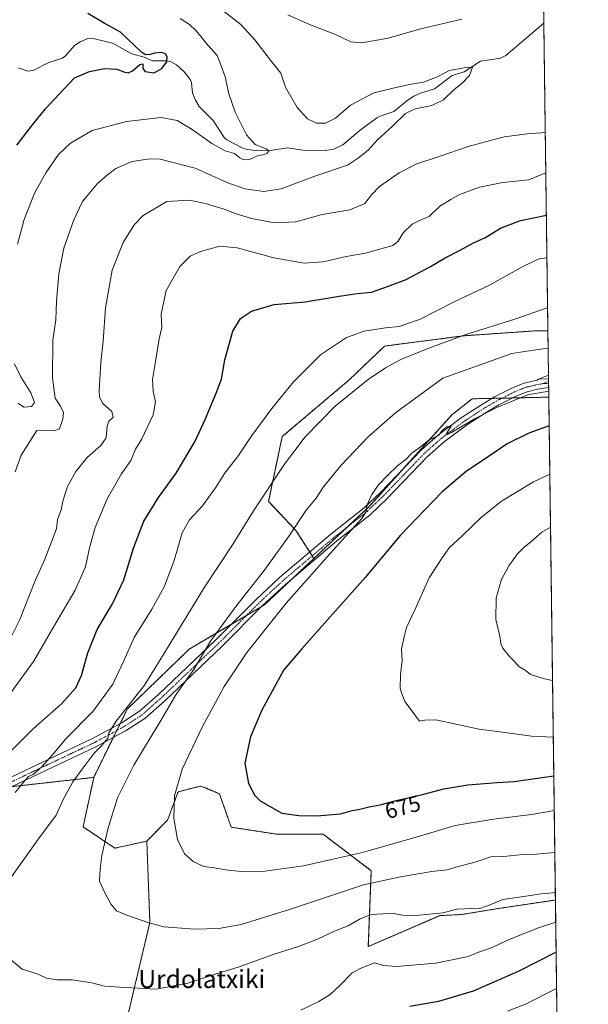
# Model space of a CAD drawing. Units: metres. Extents: x 586430 to 589846, y 4772934 to 4775292.
# Drawn here: x 589594 to 589846, y 4774037 to 4774473 of the extents above; entities that cross this region are included whole.
import ezdxf
from ezdxf.enums import TextEntityAlignment as Align

# ---------------------------------------------------------------- set-up
doc = ezdxf.new("R2010")
doc.units = ezdxf.units.M
doc.header["$MEASUREMENT"] = 0
doc.linetypes.add('TRAZO_Y_PUNTO', pattern=[1, 0.5, -0.25, 0, -0.25])
doc.linetypes.add('TRAZOS', pattern=[0.75, 0.5, -0.25])
for name, color, linetype, lineweight in [('Arbolado forestal', 92, 'TRAZOS', 0), ('Arbolado forestal CxS', 92, 'Continuous', 0), ('Camino', 19, 'Continuous', 0), ('Camino Cxs', 19, 'Continuous', 0), ('Camino eje', 39, 'TRAZO_Y_PUNTO', 13), ('Comarca CxS', 133, 'Continuous', 0), ('Comunidad Autónoma CxS', 142, 'Continuous', 0), ('Corriente natural lineal', 142, 'Continuous', 13), ('Curva de nivel maestra', 36, 'Continuous', 30), ('Curva de nivel normal', 36, 'Continuous', 0), ('Municipio CxS', 142, 'Continuous', 0), ('Pastizal CxS', 92, 'Continuous', 0), ('Provincia CxS', 1, 'Continuous', 0), ('Rótulo de curva de nivel directora', 19, 'Continuous', 0), ('Texto cartográfico', 19, 'Continuous', 0)]:
    doc.layers.add(name, color=color, linetype=linetype, lineweight=lineweight)
doc.styles.add('Arial', font='txt', dxfattribs={"height": 0.2})

# ---------------------------------------------------------------- blocks, each defined once
blk = doc.blocks.new('*U150')
at = {"layer": 'Arbolado forestal CxS', "color": 92, "linetype": 'Continuous', "lineweight": 0}
blk.add_polyline3d([(589815.07, 4775291.73, 767.58), (589827.71, 4774335.06, 662.61), (589822.66, 4774335.06, 662.25), (589790.14, 4774332.79, 660.12), (589755.34, 4774328.26, 657.2), (589739.46, 4774313.13, 658.81), (589709.96, 4774288.17, 657.75), (589703.91, 4774259.43, 660.72), (589716.01, 4774246.57, 665.12), (589723.98, 4774234.18, 669.42), (589702.09, 4774213.62, 668.09), (589668.73, 4774193.95, 662.77), (589641.23, 4774167.4, 659.74), (589626.37, 4774137.14, 661.8), (589553.97, 4774128.99, 647.89), (589511.63, 4774108.61, 644.19), (589487.46, 4774090.83, 642.36), (589469.28, 4774075.68, 640.21), (589475.39, 4774057.17, 642.33), (589466.27, 4774032.11, 639.82)], dxfattribs=at)
blk = doc.blocks.new('*U160')
at = {"layer": 'Curva de nivel normal', "color": 36, "linetype": 'Continuous', "lineweight": 0}
blk.add_polyline3d([(589828.06, 4774308.24, 670), (589818.75, 4774306.68, 670), (589812.67, 4774304.12, 670), (589805.05, 4774301.09, 670), (589795.53, 4774296.19, 670), (589784.92, 4774289.9, 670), (589783.19, 4774289.04, 670), (589782.82, 4774289.59, 670), (589784.9, 4774292.79, 670), (589783.04, 4774292.66, 670), (589780.8, 4774290.84, 670), (589779.33, 4774288.84, 670), (589774.89, 4774286.51, 670), (589770.64, 4774283.2, 670), (589767.42, 4774280.8, 670), (589764.87, 4774278.12, 670), (589761.14, 4774275.36, 670), (589756.78, 4774271.01, 670), (589752.57, 4774266.84, 670), (589749.6, 4774262.51, 670), (589747.44, 4774257.56, 670), (589747.18, 4774255.03, 670), (589745.22, 4774251.89, 670), (589739.24, 4774245.41, 670), (589729.83, 4774234.84, 670), (589711.68, 4774214.34, 670), (589694.3, 4774192.46, 670), (589684.18, 4774177.39, 670), (589674.54, 4774159.72, 670), (589665.62, 4774140.73, 670), (589662.18, 4774128.91, 670), (589661.9, 4774119.11, 670), (589663.51, 4774109.57, 670), (589666.66, 4774103.34, 670), (589670.47, 4774099.92, 670), (589675.14, 4774097.68, 670), (589679.76, 4774097.12, 670), (589684.79, 4774096.18, 670), (589691.74, 4774095.45, 670), (589702.25, 4774095.6, 670), (589719.4, 4774097.9, 670), (589745.58, 4774103.92, 670), (589771.87, 4774111.36, 670), (589786.53, 4774115.81, 670), (589803.53, 4774118.69, 670), (589820.38, 4774120.69, 670), (589826.43, 4774121.74, 670), (589830.51, 4774122.49, 670)], dxfattribs=at)
blk = doc.blocks.new('*U170')
at = {"layer": 'Curva de nivel normal', "color": 36, "linetype": 'Continuous', "lineweight": 0}
for points in [[(589712.48, 4774475.1, 640), (589721.26, 4774471.08, 640), (589733.61, 4774466.34, 640), (589740.39, 4774463.11, 640), (589745.16, 4774462.61, 640), (589756.85, 4774464.68, 640), (589770.79, 4774468.72, 640), (589789.52, 4774473.09, 640)], [(589826.55, 4774422.88, 640), (589818.65, 4774422.32, 640), (589808.34, 4774420.92, 640), (589792.32, 4774416.77, 640), (589779.53, 4774412.2, 640), (589769.56, 4774408.99, 640), (589761.77, 4774405.02, 640), (589752.99, 4774398.98, 640), (589749.53, 4774395.25, 640), (589746.53, 4774391.5, 640), (589739.9, 4774388.66, 640), (589727.68, 4774386.53, 640), (589715.9, 4774383.32, 640), (589706.55, 4774382.91, 640), (589696.26, 4774384.83, 640), (589689.55, 4774386.83, 640), (589684.2, 4774388.99, 640), (589675.88, 4774391.5, 640), (589668.71, 4774392.93, 640), (589658.72, 4774392.34, 640), (589648.3, 4774386.08, 640), (589644.29, 4774381.93, 640), (589639.45, 4774374.16, 640), (589634.57, 4774361.83, 640), (589631.6, 4774345.16, 640), (589630.6, 4774330.5, 640), (589629.55, 4774321.04, 640), (589628.81, 4774308.38, 640), (589628.94, 4774305.77, 640), (589630.29, 4774302.91, 640), (589634.32, 4774299.22, 640), (589635.03, 4774296.83, 640), (589633.02, 4774295, 640), (589632.25, 4774292.83, 640), (589631.85, 4774287.67, 640), (589629.46, 4774284.17, 640), (589623.4, 4774278.84, 640), (589618.48, 4774272.71, 640), (589614.74, 4774265.99, 640), (589612.69, 4774259.58, 640), (589611.97, 4774255.75, 640), (589610.23, 4774251.37, 640), (589609.81, 4774247.26, 640), (589604.69, 4774233.81, 640), (589600.26, 4774223.99, 640), (589593.67, 4774207.17, 640), (589587.34, 4774194.76, 640)]]:
    blk.add_polyline3d(points, dxfattribs=at)
blk = doc.blocks.new('*U178')
at = {"layer": 'Curva de nivel normal', "color": 36, "linetype": 'Continuous', "lineweight": 0}
for points in [[(589830.99, 4774086.2, 660), (589829.94, 4774085.98, 660), (589824.55, 4774085.52, 660), (589819, 4774084.64, 660), (589807.74, 4774083.04, 660), (589803.17, 4774081.12, 660), (589800.53, 4774080.09, 660), (589797.12, 4774078.83, 660), (589793.52, 4774079.08, 660), (589790.8, 4774078.92, 660), (589787.21, 4774078.73, 660), (589781.31, 4774077.16, 660), (589769.23, 4774075.96, 660), (589763.25, 4774076.09, 660), (589759.34, 4774076.83, 660), (589754.63, 4774076.61, 660), (589749.35, 4774076.42, 660), (589744.43, 4774074.51, 660), (589739.22, 4774071.32, 660), (589733.47, 4774069.12, 660), (589725.61, 4774065.45, 660), (589717.1, 4774062.16, 660), (589706.37, 4774058.87, 660), (589690.46, 4774053.04, 660), (589680.2, 4774049.9, 660), (589668.08, 4774045.92, 660), (589654.01, 4774043.32, 660), (589637.88, 4774044.19, 660), (589631.07, 4774044.66, 660), (589625.49, 4774046.04, 660), (589616.8, 4774047.44, 660), (589610.02, 4774047.5, 660), (589605.47, 4774048.14, 660), (589602.03, 4774049.85, 660), (589598.09, 4774051.13, 660), (589594.63, 4774052.21, 660), (589589.29, 4774056.58, 660)], [(589589.54, 4774092.42, 660), (589601.81, 4774109.85, 660), (589609.77, 4774120.42, 660), (589612.82, 4774127.35, 660), (589617.1, 4774135.21, 660), (589621.74, 4774141.35, 660), (589626.55, 4774147.84, 660), (589629.86, 4774151.17, 660), (589632.64, 4774154.51, 660), (589633.05, 4774156.84, 660), (589636.37, 4774162.07, 660), (589648.93, 4774178, 660), (589658.21, 4774193.03, 660), (589675.54, 4774221.42, 660), (589688.2, 4774240.68, 660), (589697.14, 4774255.22, 660), (589710.96, 4774275.88, 660), (589720.14, 4774288.06, 660), (589733.46, 4774301.7, 660), (589748.03, 4774313.44, 660), (589755.72, 4774318.57, 660), (589762.82, 4774322.4, 660), (589774.96, 4774327.35, 660), (589791.32, 4774333.34, 660), (589813.08, 4774340.17, 660), (589827.39, 4774345.21, 660), (589827.57, 4774345.23, 660)]]:
    blk.add_polyline3d(points, dxfattribs=at)
blk = doc.blocks.new('*U180')
at = {"layer": 'Curva de nivel normal', "color": 36, "linetype": 'Continuous', "lineweight": 0}
blk.add_polyline3d([(589591.59, 4774272.58, 635), (589594.15, 4774279.94, 635), (589601.16, 4774290.84, 635), (589608.69, 4774290.71, 635), (589611.14, 4774291.54, 635), (589612.62, 4774295.86, 635), (589612.95, 4774298.9, 635), (589611.62, 4774301.57, 635), (589609.27, 4774305.22, 635), (589608.02, 4774313.97, 635), (589608.27, 4774330.89, 635), (589609.54, 4774339.82, 635), (589609.8, 4774348.16, 635), (589610.87, 4774360.22, 635), (589613.17, 4774371.6, 635), (589617.54, 4774384.25, 635), (589621.38, 4774392.27, 635), (589624.99, 4774396.67, 635), (589627.9, 4774400.14, 635), (589632.54, 4774404.09, 635), (589636.11, 4774407.02, 635), (589643.47, 4774409.98, 635), (589651.21, 4774411.16, 635), (589655.78, 4774411.05, 635), (589671.31, 4774407.03, 635), (589685.79, 4774400.56, 635), (589693.3, 4774397.93, 635), (589701.74, 4774396.7, 635), (589709.46, 4774397.94, 635), (589724.87, 4774403.65, 635), (589738.87, 4774408.45, 635), (589743.74, 4774411.7, 635), (589748.03, 4774415.01, 635), (589752.07, 4774419.47, 635), (589758.87, 4774425.72, 635), (589764.63, 4774431.35, 635), (589768.93, 4774433.46, 635), (589776.3, 4774434.91, 635), (589781.45, 4774437.4, 635), (589786.21, 4774442.01, 635), (589789.45, 4774444.52, 635), (589792.89, 4774448.23, 635), (589794.29, 4774451.79, 635), (589790.58, 4774451.5, 635), (589783.95, 4774450.4, 635), (589778.74, 4774447.51, 635), (589772.53, 4774445.16, 635), (589766.4, 4774444.11, 635), (589759.12, 4774442.57, 635), (589750.53, 4774440.47, 635), (589740.2, 4774435, 635), (589733.53, 4774429.25, 635), (589729.18, 4774427.07, 635), (589725.11, 4774427.04, 635), (589721.13, 4774429.01, 635), (589716.55, 4774433.99, 635), (589711.38, 4774443.06, 635), (589709.29, 4774449.13, 635), (589705.18, 4774454.3, 635), (589697.85, 4774463.94, 635), (589691.55, 4774470.74, 635), (589684.4, 4774476.36, 635)], dxfattribs=at)
blk = doc.blocks.new('*U183')
at = {"layer": 'Curva de nivel normal', "color": 36, "linetype": 'Continuous', "lineweight": 0}
blk.add_polyline3d([(589827.81, 4774327.31, 665), (589821.26, 4774326.47, 665), (589811.73, 4774324.91, 665), (589781.2, 4774314.04, 665), (589760.08, 4774298.7, 665), (589748, 4774288.06, 665), (589736.2, 4774275.68, 665), (589728.24, 4774265.85, 665), (589725.03, 4774260.84, 665), (589720.6, 4774255.51, 665), (589713.02, 4774244.17, 665), (589701.98, 4774228.84, 665), (589689.36, 4774212.82, 665), (589678.15, 4774197.43, 665), (589670.81, 4774185.01, 665), (589663, 4774174.1, 665), (589655.65, 4774161.67, 665), (589644.11, 4774142.58, 665), (589636.96, 4774128.01, 665), (589632.56, 4774114.19, 665), (589629.98, 4774102.55, 665), (589629.29, 4774096.56, 665), (589628.88, 4774091.16, 665), (589631.15, 4774086.29, 665), (589634.15, 4774080.79, 665), (589636.5, 4774078.08, 665), (589640.98, 4774076.06, 665), (589650.84, 4774072.76, 665), (589657.58, 4774070.88, 665), (589670.99, 4774069.96, 665), (589681.81, 4774070.13, 665), (589691.69, 4774072, 665), (589713.11, 4774078.58, 665), (589745.91, 4774089.48, 665), (589762.38, 4774093.06, 665), (589776.27, 4774095.37, 665), (589783.05, 4774096.11, 665), (589787.94, 4774097.61, 665), (589795.45, 4774099.56, 665), (589802.43, 4774101.87, 665), (589808.16, 4774102.08, 665), (589816.53, 4774102.9, 665), (589822.66, 4774103.09, 665), (589830.76, 4774103.84, 665)], dxfattribs=at)
blk = doc.blocks.new('*U198')
at = {"layer": 'Curva de nivel normal', "color": 36, "linetype": 'Continuous', "lineweight": 0}
for points in [[(589828.86, 4774247.99, 685), (589824.96, 4774245.77, 685), (589819.93, 4774241.33, 685), (589817.2, 4774239.21, 685), (589814.28, 4774236.27, 685), (589810.32, 4774230.84, 685), (589806.97, 4774224.51, 685), (589804.72, 4774216.51, 685), (589804.57, 4774207.17, 685), (589806.41, 4774199.75, 685), (589806.79, 4774196.47, 685), (589807.69, 4774194.33, 685), (589810.52, 4774190.82, 685), (589812.91, 4774188.55, 685), (589814.85, 4774186.34, 685), (589817.66, 4774184.71, 685), (589819.97, 4774182.78, 685), (589826.19, 4774180.78, 685), (589829.75, 4774180.11, 685)], [(589829.75, 4774180.11, 685)]]:
    blk.add_polyline3d(points, dxfattribs=at)
blk = doc.blocks.new('*U213')
at = {"layer": 'Curva de nivel normal', "color": 36, "linetype": 'Continuous', "lineweight": 0}
for points in [[(589831.56, 4774043.58, 645), (589817.82, 4774036.62, 645), (589809.87, 4774033.56, 645)], [(589581.6, 4774163.84, 645), (589599.62, 4774188.47, 645), (589609.64, 4774205.83, 645), (589618.16, 4774220.17, 645), (589622.76, 4774230.51, 645), (589624.52, 4774238.84, 645), (589626.99, 4774247.84, 645), (589632.26, 4774260.51, 645), (589638.7, 4774271.6, 645), (589642.77, 4774277.53, 645), (589644.86, 4774282.6, 645), (589647.56, 4774286.88, 645), (589652.76, 4774297.76, 645), (589653.8, 4774303.6, 645), (589652.71, 4774308.2, 645), (589652.4, 4774313.38, 645), (589653.81, 4774321.5, 645), (589655.33, 4774331.4, 645), (589656.61, 4774336.52, 645), (589656.19, 4774342.33, 645), (589658.5, 4774352.92, 645), (589664.6, 4774363.51, 645), (589669.06, 4774368.07, 645), (589673.66, 4774370.21, 645), (589682.2, 4774372.5, 645), (589689.9, 4774371.86, 645), (589706.15, 4774367.4, 645), (589719.66, 4774364.99, 645), (589728.09, 4774365.56, 645), (589738.31, 4774368.02, 645), (589746.81, 4774369.36, 645), (589758.92, 4774372.82, 645), (589761.3, 4774374.74, 645), (589763.65, 4774378.52, 645), (589767.53, 4774382.31, 645), (589770.77, 4774383.96, 645), (589775.09, 4774385.7, 645), (589779.87, 4774390.24, 645), (589784.62, 4774393.16, 645), (589788.56, 4774395.36, 645), (589797.39, 4774398.7, 645), (589807.8, 4774400.77, 645), (589819.26, 4774401.98, 645), (589826.78, 4774405, 645)]]:
    blk.add_polyline3d(points, dxfattribs=at)
blk = doc.blocks.new('*U218')
at = {"layer": 'Curva de nivel normal', "color": 36, "linetype": 'Continuous', "lineweight": 0}
blk.add_polyline3d([(589828.55, 4774271.53, 680), (589821.38, 4774268.17, 680), (589807.21, 4774259.51, 680), (589798.19, 4774252.29, 680), (589789.8, 4774244.3, 680), (589784.01, 4774238.88, 680), (589780.57, 4774233.95, 680), (589775.07, 4774225.59, 680), (589768.89, 4774211.74, 680), (589765.05, 4774203.56, 680), (589763.97, 4774199.41, 680), (589762.84, 4774194.15, 680), (589763.14, 4774188.95, 680), (589762.39, 4774182.71, 680), (589762.19, 4774176.67, 680), (589762.9, 4774174.11, 680), (589764.26, 4774170.79, 680), (589767.55, 4774166.48, 680), (589770.83, 4774162.07, 680), (589773.21, 4774162.52, 680), (589778.01, 4774162.62, 680), (589797.2, 4774158.56, 680), (589806.4, 4774157.39, 680), (589820.4, 4774155.42, 680), (589826.74, 4774155.06, 680), (589830.09, 4774154.94, 680)], dxfattribs=at)
blk = doc.blocks.new('*U224')
at = {"layer": 'Curva de nivel normal', "color": 36, "linetype": 'Continuous', "lineweight": 0}
for points in [[(589831.17, 4774073.01, 655), (589823.52, 4774070.46, 655), (589811.53, 4774065.81, 655), (589802.2, 4774061.45, 655), (589797.41, 4774059.87, 655), (589792.38, 4774057.83, 655), (589778.08, 4774054.8, 655), (589760.53, 4774053.31, 655), (589754.87, 4774053.75, 655), (589750.87, 4774054.93, 655), (589745.53, 4774052.84, 655), (589740.87, 4774050.53, 655), (589735.53, 4774044.99, 655), (589731.2, 4774040.93, 655), (589726.2, 4774037.87, 655), (589718.2, 4774034.04, 655)], [(589591.57, 4774130.51, 655), (589596.07, 4774136.13, 655), (589597.42, 4774137.49, 655), (589599.54, 4774138.39, 655), (589603.34, 4774141.77, 655), (589607.87, 4774146.95, 655), (589613.97, 4774154.17, 655), (589626.18, 4774166.51, 655), (589634.77, 4774178.51, 655), (589639.74, 4774188.73, 655), (589644.3, 4774199.06, 655), (589652.12, 4774211.73, 655), (589657.54, 4774221.51, 655), (589662.04, 4774233.27, 655), (589665.61, 4774245.55, 655), (589668.88, 4774251.27, 655), (589674.54, 4774257.51, 655), (589680.66, 4774265.84, 655), (589684.41, 4774271.74, 655), (589690.57, 4774279.82, 655), (589696.47, 4774288.67, 655), (589705.27, 4774300.62, 655), (589714.87, 4774312.44, 655), (589726.91, 4774324.44, 655), (589738.37, 4774331.99, 655), (589746.2, 4774334.83, 655), (589755.69, 4774336.28, 655), (589761.82, 4774336.91, 655), (589770.79, 4774340.03, 655), (589786.22, 4774347.8, 655), (589801.79, 4774355.31, 655), (589816.87, 4774363.73, 655), (589823.82, 4774366.88, 655), (589827.28, 4774367.41, 655)]]:
    blk.add_polyline3d(points, dxfattribs=at)
blk = doc.blocks.new('*U236')
at = {"layer": 'Curva de nivel maestra', "color": 36, "linetype": 'Continuous', "lineweight": 30}
blk.add_polyline3d([(589828.26, 4774292.99, 675), (589819.31, 4774289.74, 675), (589809.58, 4774284.99, 675), (589800.77, 4774278.95, 675), (589791.57, 4774272.77, 675), (589780.74, 4774263.56, 675), (589762.25, 4774244.29, 675), (589746.89, 4774225.91, 675), (589727.64, 4774204.36, 675), (589718.66, 4774194.17, 675), (589710.59, 4774184.84, 675), (589705.52, 4774175.36, 675), (589700.95, 4774166.94, 675), (589695.82, 4774155.11, 675), (589693.3, 4774143.43, 675), (589694.97, 4774134.4, 675), (589697.85, 4774129.18, 675), (589700.12, 4774126.76, 675), (589709.73, 4774121.3, 675), (589717.26, 4774120.31, 675), (589725.21, 4774120.12, 675), (589735.7, 4774121.02, 675), (589740.87, 4774122.5, 675), (589743.77, 4774122.94, 675), (589748.46, 4774124.06, 675), (589753.38, 4774125.02, 675), (589760.44, 4774126.88, 675), (589772.18, 4774129.58, 675), (589781.53, 4774132.12, 675), (589792.2, 4774133.87, 675), (589805.28, 4774134.88, 675), (589812.82, 4774135.3, 675), (589830.31, 4774137.89, 675)], dxfattribs=at)
blk = doc.blocks.new('*U242')
at = {"layer": 'Curva de nivel maestra', "color": 36, "linetype": 'Continuous', "lineweight": 30}
for points in [[(589831.34, 4774059.66, 650), (589814.49, 4774051.13, 650), (589794.53, 4774042.46, 650), (589779.27, 4774037.8, 650), (589766.47, 4774035.57, 650)], [(589581.45, 4774140.76, 650), (589599.46, 4774158.72, 650), (589612.15, 4774169.8, 650), (589618.46, 4774176.8, 650), (589620.93, 4774182.28, 650), (589623.7, 4774192.37, 650), (589627.96, 4774202.63, 650), (589634.7, 4774214.12, 650), (589639.68, 4774224.63, 650), (589643.97, 4774238.76, 650), (589648.58, 4774250.63, 650), (589655.01, 4774261.17, 650), (589662.84, 4774271.95, 650), (589671.28, 4774286.09, 650), (589675.81, 4774295.68, 650), (589680.62, 4774307.39, 650), (589683.04, 4774313.6, 650), (589684.55, 4774322.18, 650), (589688.04, 4774334.81, 650), (589691.38, 4774340.54, 650), (589696.3, 4774343.77, 650), (589706.33, 4774346.76, 650), (589720.15, 4774347.8, 650), (589735.24, 4774350.4, 650), (589743.2, 4774351.54, 650), (589749.44, 4774352.17, 650), (589756.58, 4774354.63, 650), (589764.86, 4774357.72, 650), (589775.7, 4774363.47, 650), (589782.12, 4774367.31, 650), (589788.83, 4774370.8, 650), (589794.67, 4774374.08, 650), (589799.75, 4774376.23, 650), (589806.76, 4774380.47, 650), (589815.56, 4774383.95, 650), (589827.03, 4774386.21, 650)]]:
    blk.add_polyline3d(points, dxfattribs=at)

msp = doc.modelspace()

# ---------------------------------------------------------------- linework, layer by layer
at = {"layer": 'Arbolado forestal', "color": 92, "linetype": 'TRAZOS', "lineweight": 0}
for points in [[(588458.42, 4775274.21, 810.53), (588716.33, 4775277.54, 658.53), (589023.79, 4775281.51, 802.36), (589026.09, 4775281.54, 803.31), (589028.39, 4775281.57, 804.23), (589075.98, 4775282.19, 819.1), (589077.49, 4775282.21, 819.04), (589078.99, 4775282.23, 818.91), (589291.69, 4775284.97, 758.67), (589521.82, 4775287.94, 740.07), (589815.07, 4775291.73, 767.58), (589820.21, 4774902.2, 713.95), (589820.25, 4774899.77, 713.83), (589820.28, 4774897.35, 713.47), (589822.72, 4774712.93, 664.94), (589822.74, 4774710.65, 664.7), (589822.78, 4774708.37, 664.47), (589824.66, 4774565.55, 646.32), (589824.72, 4774561.05, 646.11), (589824.78, 4774556.52, 645.83), (589825.91, 4774471.37, 637.73), (589827.71, 4774335.06, 662.61)], [(589827.71, 4774335.06, 662.61), (589822.66, 4774335.06, 662.25), (589790.14, 4774332.79, 660.12), (589755.34, 4774328.26, 657.2), (589739.46, 4774313.13, 658.81), (589709.96, 4774288.17, 657.75), (589703.91, 4774259.43, 660.72), (589716.01, 4774246.57, 665.12), (589722.16, 4774237.01, 668.39), (589723.25, 4774235.32, 669.01), (589723.98, 4774234.18, 669.42)], [(589827.71, 4774335.06, 662.61), (589822.66, 4774335.06, 662.25), (589790.14, 4774332.79, 660.12), (589755.34, 4774328.26, 657.2), (589739.46, 4774313.13, 658.81), (589709.96, 4774288.17, 657.75), (589703.91, 4774259.43, 660.72), (589716.01, 4774246.57, 665.12), (589722.16, 4774237.01, 668.39), (589723.25, 4774235.32, 669.01), (589723.98, 4774234.18, 669.42)], [(589827.71, 4774335.06, 662.61), (589827.97, 4774315.38, 667.91), (589827.99, 4774313.75, 667.92), (589828, 4774312.69, 668.24), (589828.01, 4774311.71, 668.63), (589828.04, 4774309.86, 669.36), (589828.09, 4774305.63, 671.15)], [(589828.09, 4774305.63, 671.15), (589812.01, 4774305.28, 669.49), (589807.38, 4774305.18, 669.22), (589802.96, 4774305.09, 669.05), (589794.09, 4774304.9, 668.53), (589785.14, 4774297.73, 668.92), (589763.97, 4774274.28, 670.27), (589748.98, 4774257.68, 670.08), (589738.88, 4774248.18, 669.32), (589723.98, 4774234.18, 669.42)], [(589723.98, 4774234.18, 669.42), (589714.57, 4774225.35, 668.51), (589702.08, 4774213.62, 668.09), (589700.97, 4774212.96, 667.92), (589694.09, 4774208.9, 666.62), (589687.21, 4774204.85, 666.21), (589668.73, 4774193.95, 662.77), (589641.23, 4774167.4, 659.74), (589638.06, 4774160.95, 660.39), (589636.55, 4774157.86, 660.57), (589635.03, 4774154.77, 660.83), (589626.37, 4774137.14, 661.8)], [(589626.37, 4774137.14, 661.8), (589590.17, 4774133.07, 653.86), (589584.06, 4774132.38, 652.62), (589577.42, 4774131.63, 651.21), (589553.97, 4774128.99, 647.89), (589511.63, 4774108.61, 644.19), (589507.51, 4774105.58, 643.9), (589501.77, 4774101.36, 643.39), (589496.03, 4774097.13, 642.78), (589493.05, 4774094.94, 642.78), (589488.63, 4774091.69, 642.6), (589487.46, 4774090.83, 642.36), (589469.28, 4774075.68, 640.21), (589472.97, 4774064.51, 641.71), (589474.03, 4774061.27, 642.02), (589475.38, 4774057.17, 642.33), (589474.47, 4774054.66, 642.27), (589473.46, 4774051.88, 642.19), (589466.27, 4774032.11, 639.82)], [(589626.37, 4774137.14, 661.8), (589590.17, 4774133.07, 653.86), (589584.06, 4774132.38, 652.62), (589577.42, 4774131.63, 651.21), (589553.97, 4774128.99, 647.89), (589511.63, 4774108.61, 644.19), (589507.51, 4774105.58, 643.9), (589501.77, 4774101.36, 643.39), (589496.03, 4774097.13, 642.78), (589493.05, 4774094.94, 642.78), (589488.63, 4774091.69, 642.6), (589487.46, 4774090.83, 642.36), (589469.28, 4774075.68, 640.21), (589472.97, 4774064.51, 641.71), (589474.03, 4774061.27, 642.02), (589475.38, 4774057.17, 642.33), (589474.47, 4774054.66, 642.27), (589473.46, 4774051.88, 642.19), (589466.27, 4774032.11, 639.82)], [(589649.9, 4774108.91, 667.92), (589635.78, 4774105.78, 665.74), (589621.67, 4774115.19, 662.84), (589626.37, 4774137.14, 661.8)], [(589649.9, 4774108.91, 667.92), (589659.07, 4774118.21, 669.49), (589663.78, 4774130.76, 670.12), (589673.92, 4774133.32, 671.89), (589682.12, 4774129.87, 673.13), (589687.3, 4774115.07, 672.58), (589707.69, 4774111.94, 673.15), (589728.08, 4774111.94, 672.86), (589749.4, 4774095.8, 666.64), (589748.1, 4774062.16, 656.52), (589779.84, 4774075.87, 659.65), (589789.51, 4774076.39, 659.24), (589805.47, 4774078.98, 658.74), (589831.04, 4774082.81, 658.62)], [(589545.37, 4773888.04, 620.29), (589565.85, 4773926.8, 629.63), (589614.19, 4773944.41, 635.89), (589635.78, 4773961.5, 641.21), (589640.77, 4773971.27, 644.04), (589641.45, 4773972.6, 644.31), (589642.13, 4773973.93, 644.56), (589652.1, 4773993.45, 649.32), (589640.49, 4774027.37, 656.32), (589651.26, 4774072.88, 664.9), (589649.9, 4774108.91, 667.92)], [(589545.37, 4773888.04, 620.29), (589565.85, 4773926.8, 629.63), (589614.19, 4773944.41, 635.89), (589635.78, 4773961.5, 641.21), (589640.77, 4773971.27, 644.04), (589641.45, 4773972.6, 644.31), (589642.13, 4773973.93, 644.56), (589652.1, 4773993.45, 649.32), (589640.49, 4774027.37, 656.32), (589651.26, 4774072.88, 664.9), (589649.9, 4774108.91, 667.92)], [(589831.04, 4774082.81, 658.62), (589832.42, 4773978.28, 631.56)]]:
    msp.add_polyline3d(points, dxfattribs=at)
at = {"layer": 'Arbolado forestal CxS', "color": 92, "linetype": 'Continuous', "lineweight": 0}
msp.add_polyline3d([(589828.1, 4774305.63, 671.15), (589794.09, 4774304.9, 668.53), (589785.14, 4774297.73, 668.92), (589748.98, 4774257.68, 670.08), (589723.98, 4774234.18, 669.42), (589716.01, 4774246.57, 665.12), (589703.91, 4774259.43, 660.72), (589709.96, 4774288.17, 657.75), (589739.46, 4774313.13, 658.81), (589755.34, 4774328.26, 657.2), (589790.14, 4774332.79, 660.12), (589822.66, 4774335.06, 662.25), (589827.71, 4774335.06, 662.61), (589828.1, 4774305.63, 671.15)], close=True, dxfattribs=at)
for points in [[(589466.27, 4774032.11, 639.82), (589475.39, 4774057.17, 642.33), (589469.28, 4774075.68, 640.21), (589487.46, 4774090.83, 642.36), (589511.63, 4774108.61, 644.19), (589553.97, 4774128.99, 647.89), (589626.37, 4774137.14, 661.8), (589626.37, 4774137.14, 661.8), (589621.67, 4774115.19, 662.84), (589635.78, 4774105.78, 665.74), (589649.9, 4774108.91, 667.92), (589651.26, 4774072.88, 664.9), (589640.49, 4774027.37, 656.32)], [(589640.49, 4774027.37, 656.32), (589651.26, 4774072.88, 664.9), (589649.9, 4774108.91, 667.92), (589659.07, 4774118.21, 669.49), (589663.78, 4774130.76, 670.12), (589673.92, 4774133.32, 671.89), (589682.12, 4774129.87, 673.13), (589687.3, 4774115.07, 672.58), (589707.69, 4774111.94, 673.15), (589728.08, 4774111.94, 672.86), (589749.4, 4774095.8, 666.64), (589748.1, 4774062.16, 656.52), (589779.84, 4774075.87, 659.65), (589789.51, 4774076.39, 659.24), (589805.47, 4774078.98, 658.74), (589831.04, 4774082.81, 658.62), (589831.04, 4774082.81, 658.62), (589832.42, 4773978.28, 631.56)]]:
    msp.add_polyline3d(points, dxfattribs=at)
at = {"layer": 'Camino', "color": 19, "linetype": 'Continuous', "lineweight": 0}
for points in [[(589823.55, 4774313.54, 667.92), (589827.97, 4774315.38, 667.91)], [(589827.97, 4774315.38, 667.91), (589827.99, 4774313.75, 667.92)], [(589582.56, 4774133.88, 651.93), (589606.51, 4774145.27, 655.35), (589625.81, 4774154.35, 658.49), (589638.46, 4774161.16, 660.46), (589646.6, 4774166.46, 661.63), (589655.01, 4774173.92, 662.75), (589680.5, 4774198.13, 665.63), (589698.18, 4774215.82, 666.47), (589708.75, 4774225.65, 667.02), (589731.49, 4774244.92, 668.61), (589746.31, 4774256.57, 669.77), (589753.45, 4774263.37, 670.27), (589771.48, 4774282.07, 670.1), (589779.38, 4774289.07, 669.69), (589789.76, 4774296.77, 669.64), (589798.21, 4774302.27, 669.43), (589804.04, 4774305.73, 669.02), (589812.35, 4774309.94, 668.65), (589817.22, 4774311.84, 668.4), (589822.78, 4774313.22, 668.04), (589823.55, 4774313.54, 667.92)], [(589828.04, 4774309.86, 669.36), (589823.05, 4774309.22, 669.18), (589818.46, 4774308.03, 668.98), (589813.99, 4774306.28, 669.42), (589805.96, 4774302.23, 669.63), (589800.32, 4774298.87, 670.07), (589792.04, 4774293.48, 670.06), (589781.91, 4774285.96, 670.67), (589774.24, 4774279.18, 670.85), (589756.27, 4774260.53, 670.95), (589748.93, 4774253.55, 670.59), (589734.02, 4774241.82, 669.43), (589711.4, 4774222.66, 668.3), (589700.95, 4774212.94, 667.92), (589683.29, 4774195.26, 666.99), (589657.72, 4774170.97, 663.86), (589649.03, 4774163.27, 662.58), (589640.5, 4774157.71, 661.32), (589627.61, 4774150.78, 659.72), (589608.23, 4774141.65, 656.73), (589584.22, 4774130.24, 652.93)], [(589823.55, 4774313.54, 667.92), (589827.99, 4774313.75, 667.92)], [(589823.55, 4774313.54, 667.92), (589827.99, 4774313.75, 667.92)], [(589827.99, 4774313.75, 667.92), (589828.04, 4774309.86, 669.36)]]:
    msp.add_polyline3d(points, dxfattribs=at)
at = {"layer": 'Camino Cxs', "color": 19, "linetype": 'Continuous', "lineweight": 0}
msp.add_polyline3d([(589827.99, 4774313.75, 667.92), (589823.55, 4774313.54, 667.92), (589827.97, 4774315.38, 667.91), (589827.99, 4774313.75, 667.92)], close=True, dxfattribs=at)
msp.add_polyline3d([(589582.56, 4774133.88, 651.93), (589606.51, 4774145.27, 655.35), (589625.81, 4774154.35, 658.49), (589638.46, 4774161.16, 660.46), (589646.6, 4774166.46, 661.63), (589655.01, 4774173.92, 662.75), (589680.5, 4774198.13, 665.63), (589698.18, 4774215.82, 666.47), (589708.75, 4774225.65, 667.02), (589731.49, 4774244.92, 668.61), (589746.31, 4774256.57, 669.77), (589753.45, 4774263.37, 670.27), (589771.48, 4774282.07, 670.1), (589779.38, 4774289.07, 669.69), (589789.76, 4774296.77, 669.64), (589798.21, 4774302.27, 669.43), (589804.04, 4774305.73, 669.02), (589812.35, 4774309.94, 668.65), (589817.22, 4774311.84, 668.4), (589822.78, 4774313.22, 668.04), (589823.55, 4774313.54, 667.92), (589827.99, 4774313.75, 667.92), (589828.04, 4774309.86, 669.36), (589823.05, 4774309.22, 669.18), (589818.46, 4774308.03, 668.98), (589813.99, 4774306.28, 669.42), (589805.96, 4774302.23, 669.63), (589800.32, 4774298.87, 670.07), (589792.04, 4774293.48, 670.06), (589781.91, 4774285.96, 670.67), (589774.24, 4774279.18, 670.85), (589756.27, 4774260.53, 670.95), (589748.93, 4774253.55, 670.59), (589734.02, 4774241.82, 669.43), (589711.4, 4774222.66, 668.3), (589700.95, 4774212.94, 667.92), (589683.29, 4774195.26, 666.99), (589657.72, 4774170.97, 663.86), (589649.03, 4774163.27, 662.58), (589640.5, 4774157.71, 661.32), (589627.61, 4774150.78, 659.72), (589608.23, 4774141.65, 656.73), (589584.22, 4774130.24, 652.93)], dxfattribs=at)
at = {"layer": 'Camino eje', "color": 39, "linetype": 'TRAZO_Y_PUNTO', "lineweight": 13}
for points in [[(589825.53, 4774311.63, 668.53), (589824.98, 4774311.48, 668.58), (589822.92, 4774311.22, 668.6), (589820.14, 4774310.53, 668.63), (589817.84, 4774309.94, 668.55), (589815.41, 4774308.99, 668.55), (589813.17, 4774308.11, 668.88), (589809.02, 4774306.01, 669.22), (589805, 4774303.98, 669.22), (589802.09, 4774302.25, 669.57), (589799.27, 4774300.57, 669.7), (589790.9, 4774295.13, 669.84), (589785.84, 4774291.37, 670.1), (589780.65, 4774287.52, 670.13), (589776.7, 4774284.02, 670.23), (589772.86, 4774280.63, 670.42), (589763.85, 4774271.28, 670.54), (589754.86, 4774261.95, 670.52), (589751.29, 4774258.55, 670.19), (589747.62, 4774255.06, 670.1), (589740.17, 4774249.2, 669.33), (589732.76, 4774243.37, 668.83), (589721.45, 4774233.79, 669.05), (589710.08, 4774224.16, 667.65), (589699.57, 4774214.38, 667.2), (589690.73, 4774205.54, 667), (589681.9, 4774196.7, 666.41), (589656.37, 4774172.45, 663.31), (589652.16, 4774168.72, 662.73), (589647.82, 4774164.87, 662.07), (589643.55, 4774162.09, 661.56), (589639.48, 4774159.44, 660.84), (589633.04, 4774155.97, 660.01), (589626.71, 4774152.57, 659.14), (589617.02, 4774148, 657.47), (589607.37, 4774143.46, 656.19), (589595.4, 4774137.77, 654.48), (589583.39, 4774132.06, 652.47)], [(589828, 4774312.69, 668.24), (589825.53, 4774311.63, 668.53)], [(589828.01, 4774311.71, 668.63), (589825.53, 4774311.63, 668.53)]]:
    msp.add_polyline3d(points, dxfattribs=at)
at = {"layer": 'Comarca CxS', "color": 133, "linetype": 'Continuous', "lineweight": 0}
msp.add_polyline3d([(587948.03, 4775267.62, 964.38), (589815.07, 4775291.73, 767.58), (589815.07, 4775291.73, 767.58), (589845.63, 4772978.15, 803.89), (586455.12, 4772934.42, 481.97)], dxfattribs=at)
msp.add_polyline3d([(587948.03, 4775267.62, 964.38), (589815.07, 4775291.73, 767.58), (589815.07, 4775291.73, 767.58), (589845.63, 4772978.15, 803.89), (586455.12, 4772934.42, 481.97)], dxfattribs=at)
at = {"layer": 'Comunidad Autónoma CxS', "color": 142, "linetype": 'Continuous', "lineweight": 0}
msp.add_polyline3d([(587948.03, 4775267.62, 964.38), (589815.07, 4775291.73, 767.58), (589815.07, 4775291.73, 767.58), (589845.63, 4772978.15, 803.89), (586455.12, 4772934.42, 481.97)], dxfattribs=at)
msp.add_polyline3d([(587948.03, 4775267.62, 964.38), (589815.07, 4775291.73, 767.58), (589815.07, 4775291.73, 767.58), (589845.63, 4772978.15, 803.89), (586455.12, 4772934.42, 481.97)], dxfattribs=at)
at = {"layer": 'Corriente natural lineal', "color": 142, "linetype": 'Continuous', "lineweight": 13}
msp.add_polyline3d([(589825.91, 4774471.37, 637.73), (589809, 4774457, 636.09), (589806.71, 4774455.9, 636.23), (589797.89, 4774454.47, 635.75), (589790.65, 4774449.84, 634.92), (589785.33, 4774448.2, 634.51), (589777.44, 4774442.22, 634.44), (589771.27, 4774440.35, 634.66), (589768.33, 4774439.01, 634.55), (589765.77, 4774437.42, 634.58), (589759.44, 4774432.22, 634.21), (589753.33, 4774430.2, 633.67), (589751.8, 4774429.34, 633.53), (589744.48, 4774423.98, 632.99), (589736.8, 4774417.47, 632.57), (589732.76, 4774415.57, 632.43), (589728.99, 4774414.99, 632.48), (589719.04, 4774415.07, 631.32), (589712.28, 4774416.16, 631.4), (589705.6, 4774415.1, 630.58), (589698, 4774414.96, 629.62), (589694.47, 4774415.34, 629.44), (589692.47, 4774416.02, 629.36), (589685.39, 4774419.69, 629.06), (589684.12, 4774420.73, 628.83), (589679.36, 4774428.17, 627.76), (589673.18, 4774434.37, 626.87), (589671.42, 4774437.22, 626.78), (589670.11, 4774440.38, 626.9), (589669.67, 4774444.99, 626.88), (589669.11, 4774446.38, 626.8), (589666.4, 4774449.78, 626.42), (589663.01, 4774452.89, 625.83), (589660.74, 4774454.23, 625.45), (589658.97, 4774454.66, 625.16), (589652.38, 4774454.59, 624.64), (589648.67, 4774456.24, 624.6), (589643.33, 4774457.76, 623.94), (589634.73, 4774462.43, 623.18), (589626.76, 4774464.45, 622.89), (589623.79, 4774464.5, 622.63), (589620.31, 4774463.12, 622.23), (589617.85, 4774461.47, 622.31), (589613.84, 4774456.84, 622.25), (589612.52, 4774455.86, 622.21), (589606.48, 4774453.93, 622), (589599.55, 4774450.33, 621.59), (589597.21, 4774450.07, 621.3), (589592.93, 4774451.59, 621.21)], dxfattribs=at)
at = {"layer": 'Curva de nivel maestra', "color": 36, "linetype": 'Continuous', "lineweight": 30}
msp.add_polyline3d([(589592.29, 4774417.36, 625), (589599.25, 4774426.3, 625), (589605.01, 4774433.36, 625), (589612.95, 4774441.93, 625), (589617.91, 4774447.1, 625), (589624.43, 4774449.93, 625), (589631.1, 4774451.24, 625), (589636.66, 4774450.98, 625), (589639.76, 4774449.78, 625), (589641.64, 4774449.41, 625), (589643.62, 4774450.3, 625), (589646.73, 4774453, 625), (589648.07, 4774453.36, 625), (589648.13, 4774451.23, 625), (589649.19, 4774450, 625), (589652.98, 4774449.32, 625), (589656.43, 4774451.07, 625), (589658.74, 4774454.16, 625), (589658.94, 4774456.49, 625), (589658.14, 4774457.76, 625), (589656.58, 4774458.41, 625), (589653.51, 4774458.1, 625), (589651.21, 4774457.45, 625), (589649.38, 4774457.35, 625), (589647.54, 4774458.57, 625), (589638.22, 4774467.3, 625), (589630.93, 4774471.34, 625), (589623.73, 4774475.61, 625)], dxfattribs=at)
at = {"layer": 'Curva de nivel normal', "color": 36, "linetype": 'Continuous', "lineweight": 0}
for points in [[(589664.74, 4774473.36, 630), (589668.85, 4774470.81, 630), (589671.88, 4774467.83, 630), (589676.93, 4774461.55, 630), (589681.03, 4774456.98, 630), (589682.8, 4774452.43, 630), (589684.57, 4774447.53, 630), (589686.28, 4774440.06, 630), (589689.01, 4774431.91, 630), (589694.04, 4774421.91, 630), (589697.9, 4774417.56, 630), (589702.82, 4774415.73, 630), (589703.92, 4774414.72, 630), (589703.07, 4774413.6, 630), (589701.4, 4774412.97, 630), (589698.92, 4774412.54, 630), (589695.41, 4774410.87, 630), (589692.71, 4774410.84, 630), (589691.08, 4774411.71, 630), (589688.81, 4774413.54, 630), (589684.68, 4774414.81, 630), (589678.71, 4774418, 630), (589669.96, 4774424.24, 630), (589663.31, 4774428.26, 630), (589656.2, 4774429.49, 630), (589640.84, 4774427.79, 630), (589625.64, 4774423.75, 630), (589616.1, 4774418.21, 630), (589610.81, 4774413.21, 630), (589605.1, 4774405.05, 630), (589600.13, 4774396, 630), (589595.55, 4774384.34, 630), (589592.52, 4774373.35, 630)], [(589591.17, 4774320.46, 630), (589593.98, 4774314.6, 630), (589598.41, 4774307.48, 630), (589600.09, 4774303.24, 630), (589598.77, 4774301.54, 630), (589595.58, 4774301.26, 630), (589592.93, 4774302.87, 630)]]:
    msp.add_polyline3d(points, dxfattribs=at)
at = {"layer": 'Municipio CxS', "color": 142, "linetype": 'Continuous', "lineweight": 0}
msp.add_polyline3d([(587948.03, 4775267.62, 964.38), (589815.07, 4775291.73, 767.58), (589815.07, 4775291.73, 767.58), (589845.63, 4772978.15, 803.89), (586455.12, 4772934.42, 481.97)], dxfattribs=at)
msp.add_polyline3d([(587948.03, 4775267.62, 964.38), (589815.07, 4775291.73, 767.58), (589815.07, 4775291.73, 767.58), (589845.63, 4772978.15, 803.89), (586455.12, 4772934.42, 481.97)], dxfattribs=at)
at = {"layer": 'Pastizal CxS', "color": 92, "linetype": 'Continuous', "lineweight": 0}
msp.add_polyline3d([(589831.04, 4774082.81, 658.62), (589805.47, 4774078.98, 658.74), (589789.51, 4774076.39, 659.24), (589779.84, 4774075.87, 659.65), (589748.1, 4774062.16, 656.52), (589749.4, 4774095.8, 666.64), (589728.08, 4774111.94, 672.86), (589707.69, 4774111.94, 673.15), (589687.3, 4774115.07, 672.58), (589682.12, 4774129.87, 673.13), (589673.92, 4774133.32, 671.89), (589663.78, 4774130.76, 670.12), (589659.07, 4774118.21, 669.49), (589649.9, 4774108.91, 667.92), (589635.78, 4774105.78, 665.74), (589621.67, 4774115.19, 662.84), (589626.37, 4774137.14, 661.8), (589641.23, 4774167.4, 659.74), (589668.73, 4774193.95, 662.77), (589702.09, 4774213.62, 668.09), (589723.98, 4774234.18, 669.42), (589748.98, 4774257.68, 670.08), (589785.14, 4774297.73, 668.92), (589794.09, 4774304.9, 668.53), (589828.1, 4774305.63, 671.15), (589831.04, 4774082.81, 658.62)], close=True, dxfattribs=at)
for points in [[(589828.09, 4774305.63, 671.15), (589812.01, 4774305.28, 669.49), (589807.38, 4774305.18, 669.22), (589802.96, 4774305.09, 669.05), (589794.09, 4774304.9, 668.53), (589785.14, 4774297.73, 668.92), (589763.97, 4774274.28, 670.27), (589748.98, 4774257.68, 670.08), (589738.88, 4774248.18, 669.32), (589723.98, 4774234.18, 669.42)], [(589828.09, 4774305.63, 671.15), (589831.04, 4774082.81, 658.62)], [(589723.98, 4774234.18, 669.42), (589714.57, 4774225.35, 668.51), (589702.08, 4774213.62, 668.09), (589700.97, 4774212.96, 667.92), (589694.09, 4774208.9, 666.62), (589687.21, 4774204.85, 666.21), (589668.73, 4774193.95, 662.77), (589641.23, 4774167.4, 659.74), (589638.06, 4774160.95, 660.39), (589636.55, 4774157.86, 660.57), (589635.03, 4774154.77, 660.83), (589626.37, 4774137.14, 661.8)], [(589649.9, 4774108.91, 667.92), (589635.78, 4774105.78, 665.74), (589621.67, 4774115.19, 662.84), (589626.37, 4774137.14, 661.8)], [(589649.9, 4774108.91, 667.92), (589659.07, 4774118.21, 669.49), (589663.78, 4774130.76, 670.12), (589673.92, 4774133.32, 671.89), (589682.12, 4774129.87, 673.13), (589687.3, 4774115.07, 672.58), (589707.69, 4774111.94, 673.15), (589728.08, 4774111.94, 672.86), (589749.4, 4774095.8, 666.64), (589748.1, 4774062.16, 656.52), (589779.84, 4774075.87, 659.65), (589789.51, 4774076.39, 659.24), (589805.47, 4774078.98, 658.74), (589831.04, 4774082.81, 658.62)]]:
    msp.add_polyline3d(points, dxfattribs=at)
at = {"layer": 'Provincia CxS', "color": 1, "linetype": 'Continuous', "lineweight": 0}
msp.add_polyline3d([(587948.03, 4775267.62, 964.38), (589815.07, 4775291.73, 767.58), (589815.07, 4775291.73, 767.58), (589845.63, 4772978.15, 803.89), (586455.12, 4772934.42, 481.97)], dxfattribs=at)
msp.add_polyline3d([(587948.03, 4775267.62, 964.38), (589815.07, 4775291.73, 767.58), (589815.07, 4775291.73, 767.58), (589845.63, 4772978.15, 803.89), (586455.12, 4772934.42, 481.97)], dxfattribs=at)

# ---------------------------------------------------------------- block references
at = {"layer": 'Arbolado forestal CxS', "color": 92, "linetype": 'Continuous', "lineweight": 0}
msp.add_blockref('*U150', (0, 0), dxfattribs=at)
at = {"layer": 'Curva de nivel maestra', "color": 36, "linetype": 'Continuous', "lineweight": 30}
for name in ['*U242', '*U236']:
    msp.add_blockref(name, (0, 0), dxfattribs=at)
at = {"layer": 'Curva de nivel normal', "color": 36, "linetype": 'Continuous', "lineweight": 0}
for name in ['*U213', '*U170', '*U180', '*U224', '*U178', '*U183', '*U160', '*U218', '*U198']:
    msp.add_blockref(name, (0, 0), dxfattribs=at)

# ---------------------------------------------------------------- texts
at = {"layer": 'Rótulo de curva de nivel directora', "color": 19, "linetype": 'Continuous', "lineweight": 0, "style": 'Arial'}
msp.add_text('675', height=7, rotation=14.7594, dxfattribs=at).set_placement((589763.36, 4774124.01), align=Align.MIDDLE_CENTER)
at = {"layer": 'Texto cartográfico', "color": 19, "linetype": 'Continuous', "lineweight": 0, "style": 'Arial'}
msp.add_text('Urdolatxiki', height=8, dxfattribs=at).set_placement((589674.29, 4774047.8), align=Align.MIDDLE_CENTER)

doc.saveas('drawing.dxf')
